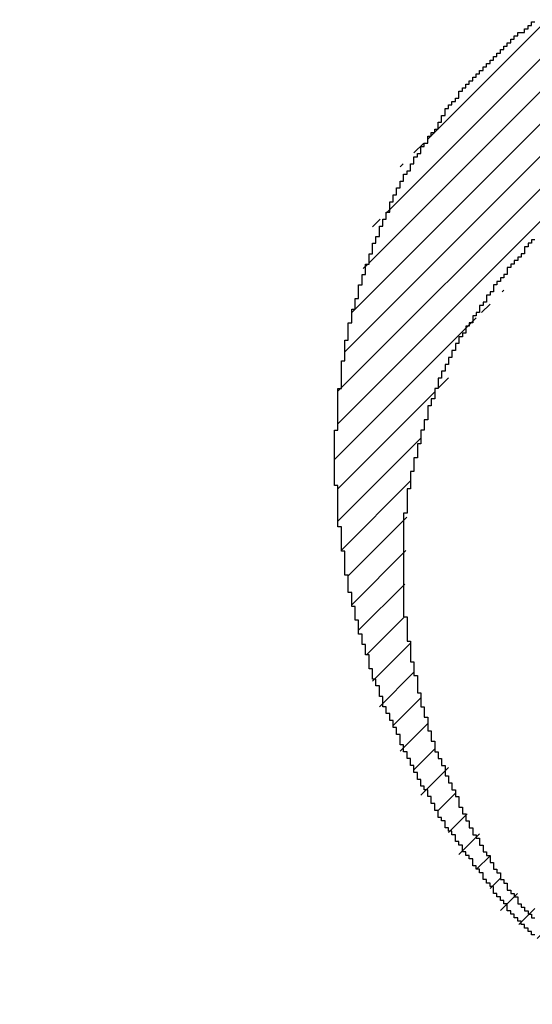
# Model space of a CAD drawing. Extents: x 0 to 594, y 0 to 420.
# Drawn here: x 248 to 249, y 257 to 258 of the extents above; entities that cross this region are included whole.
import ezdxf
from ezdxf.enums import TextEntityAlignment as Align

# ---------------------------------------------------------------- set-up
doc = ezdxf.new("R2010")
doc.units = 0
doc.header["$LTSCALE"] = 32.67
doc.header["$MEASUREMENT"] = 0
doc.layers.get('0').update_dxf_attribs({"linetype": 'CONTINUOUS'})
for name, color, linetype in [('10000_FRONT', 7, 'CONTINUOUS'), ('10100_DIM_FRONT', 7, 'CONTINUOUS'), ('R2V', 7, 'CONTINUOUS')]:
    doc.layers.add(name, color=color, linetype=linetype)
doc.dimstyles.get("Standard").update_dxf_attribs({"dimtxt": 0.18, "dimasz": 0.18, "dimexe": 0.18, "dimexo": 0.0625, "dimgap": 0.09, "dimtad": 0, "dimtih": 1, "dimtoh": 1, "dimdec": 4, "dimzin": 0, "dimdsep": 46, "dimtxsty": 'Standard', "dimcen": 0.09, "dimadec": 0, "dimazin": 0, "dimtfac": 1, "dimtdec": 4, "dimtofl": 0, "dimtmove": 0, "dimatfit": 3, "dimfxl": 1, "dimtolj": 1, "dimtzin": 0, "dimarcsym": 0})

# ---------------------------------------------------------------- blocks, each defined once
blk = doc.blocks.new('*D2')
at = {"layer": '10100_DIM_FRONT', "color": 7, "linetype": 'Continuous'}
for p, q in [((247.23386, 257.16629), (247.23386, 242.148)), ((327.23386, 256.16629), (327.23386, 242.148)), ((247.23386, 244.148), (287.23386, 244.148)), ((327.23386, 244.148), (287.23386, 244.148))]:
    blk.add_line(p, q, dxfattribs=at)
for points in [[(250.73386, 244.648), (247.23386, 244.148), (250.73386, 243.648)], [(323.73386, 243.648), (327.23386, 244.148), (323.73386, 244.648)]]:
    blk.add_solid(points, dxfattribs=at)
at = {"layer": '10100_DIM_FRONT', "color": 7, "linetype": 'Continuous', "width": 1.047619}
blk.add_text('80', height=3.5, dxfattribs=at).set_placement((283.74292, 245.023), (289.24292, 245.023), align=Align.FIT)
blk = doc.blocks.new('pnap')
at = {"linetype": 'Continuous'}
h = blk.add_hatch(dxfattribs=at)
h.set_pattern_fill('ANSI31', color=114, scale=0.3)
h.paths.add_polyline_path([(0.59887, 1.700565), (0.59322, 1.700565), (0.59322, 1.677966), (0.587571, 1.677966), (0.587571, 1.655367), (0.581921, 1.655367), (0.581921, 1.627119), (0.576271, 1.627119), (0.576271, 1.587571), (0.570621, 1.418079), (0.576271, 1.418079), (0.576271, 1.378531), (0.581921, 1.378531), (0.581921, 1.344633), (0.587571, 1.344633), (0.587571, 1.322034), (0.59322, 1.322034), (0.59322, 1.293785), (0.59887, 1.293785), (0.59887, 1.271186), (0.610169, 1.271186), (0.610169, 1.231638), (0.621469, 1.231638), (0.621469, 1.19774), (0.632768, 1.19774), (0.632768, 1.175141), (0.644068, 1.175141), (0.644068, 1.146893), (0.655367, 1.146893), (0.655367, 1.124294), (0.666667, 1.124294), (0.666667, 1.096045), (0.677966, 1.096045), (0.677966, 1.073446), (0.694915, 1.073446), (0.694915, 1.045198), (0.711864, 1.045198), (0.711864, 1.016949), (0.728814, 1.016949), (0.728814, 0.988701), (0.745763, 0.988701), (0.745763, 0.966102), (0.762712, 0.966102), (0.762712, 0.943503), (0.785311, 0.943503), (0.785311, 0.915254), (0.80791, 0.915254), (0.80791, 0.892655), (0.830508, 0.892655), (0.830508, 0.870056), (0.847458, 0.870056), (0.847458, 0.847458), (0.864407, 0.847458), (0.864407, 0.824859), (0.836158, 0.824859), (0.836158, 0.847458), (0.813559, 0.847458), (0.813559, 0.870056), (0.79096, 0.870056), (0.79096, 0.892655), (0.768362, 0.892655), (0.768362, 0.915254), (0.745763, 0.915254), (0.745763, 0.937853), (0.728814, 0.937853), (0.728814, 0.960452), (0.711864, 0.960452), (0.711864, 0.983051), (0.694915, 0.983051), (0.694915, 1.00565), (0.677966, 1.00565), (0.677966, 1.028249), (0.661017, 1.028249), (0.661017, 1.050847), (0.644068, 1.050847), (0.644068, 1.073446), (0.627119, 1.073446), (0.627119, 1.101695), (0.615819, 1.101695), (0.615819, 1.124294), (0.59887, 1.124294), (0.59887, 1.152542), (0.587571, 1.152542), (0.587571, 1.175141), (0.576271, 1.175141), (0.576271, 1.19774), (0.564972, 1.19774), (0.564972, 1.225989), (0.553672, 1.225989), (0.553672, 1.248588), (0.542373, 1.248588), (0.542373, 1.271186), (0.531073, 1.271186), (0.531073, 1.305085), (0.519774, 1.305085), (0.519774, 1.333333), (0.514124, 1.333333), (0.514124, 1.355932), (0.502825, 1.355932), (0.502825, 1.389831), (0.497175, 1.389831), (0.497175, 1.412429), (0.491525, 1.412429), (0.491525, 1.435028), (0.485876, 1.435028), (0.485876, 1.457627), (0.480226, 1.457627), (0.480226, 1.485876), (0.474576, 1.485876), (0.474576, 1.525424), (0.468927, 1.525424), (0.468927, 1.564972), (0.463277, 1.564972), (0.463277, 1.632768), (0.457627, 1.632768), (0.457627, 1.723164), (0.463277, 1.723164), (0.463277, 1.79096), (0.468927, 1.836158), (0.474576, 1.836158), (0.474576, 1.870056), (0.480226, 1.870056), (0.480226, 1.898305), (0.485876, 1.898305), (0.485876, 1.920904), (0.508475, 2.000004), (0.508475, 1.99435), (0.514124, 1.99435), (0.514124, 2.011299), (0.519774, 2.025423), (0.519774, 2.067797), (0.542373, 2.067797), (0.542373, 2.118644), (0.564972, 2.118644), (0.564972, 2.158192), (0.587571, 2.158192), (0.587571, 2.19209), (0.610169, 2.19209), (0.610169, 2.225989), (0.632768, 2.225989), (0.632768, 2.259887), (0.655367, 2.259887), (0.655367, 2.288136), (0.677966, 2.288136), (0.677966, 2.310734), (0.700565, 2.310734), (0.700565, 2.333333), (0.723164, 2.333333), (0.723164, 2.355932), (0.745763, 2.355932), (0.745763, 2.372881), (0.768362, 2.372881), (0.768362, 2.39548), (0.79096, 2.39548), (0.79096, 2.412429), (0.813559, 2.412429), (0.813559, 2.429379), (0.836158, 2.429379), (0.836158, 2.446328), (0.864407, 2.446328), (0.864407, 2.463277), (0.892655, 2.463277), (0.892655, 2.474576), (0.915254, 2.474576), (0.915254, 2.491525), (0.943503, 2.491525), (0.943503, 2.502825), (0.966102, 2.502825), (0.966102, 2.514124), (0.99435, 2.514124), (0.99435, 2.525424), (1.016949, 2.525424), (1.016949, 2.536723), (1.045198, 2.536723), (1.045198, 2.548023), (1.084746, 2.548023), (1.084746, 2.553672), (1.112994, 2.553672), (1.112994, 2.559322), (1.135593, 2.559322), (1.135593, 2.564972), (1.158192, 2.564972), (1.158192, 2.570621), (1.19209, 2.570621), (1.19209, 2.576271), (1.242938, 2.576271), (1.242938, 2.581921), (1.248588, 2.581921), (1.333333, 2.581921), (1.333333, 2.576271), (1.384181, 2.576271), (1.384181, 2.570621), (1.418079, 2.570621), (1.474582, 2.559322), (1.468927, 2.559322), (1.468927, 2.553672), (1.497175, 2.553672), (1.514122, 2.548023), (1.514124, 2.548023), (1.581919, 2.525424), (1.576271, 2.525424), (1.576271, 2.519774), (1.615819, 2.519774), (1.615819, 2.497175), (1.655367, 2.497175), (1.655367, 2.474576), (1.689266, 2.474576), (1.689266, 2.451977), (1.711864, 2.451977), (1.711864, 2.429379), (1.740113, 2.429379), (1.740113, 2.40678), (1.762712, 2.40678), (1.762712, 2.384181), (1.779661, 2.384181), (1.779661, 2.361582), (1.80226, 2.361582), (1.80226, 2.333333), (1.819209, 2.333333), (1.819209, 2.310734), (1.836158, 2.310734), (1.836158, 2.282486), (1.853107, 2.282486), (1.853107, 2.254237), (1.864407, 2.254237), (1.864407, 2.231638), (1.881356, 2.231638), (1.881356, 2.19774), (1.892655, 2.19774), (1.892655, 2.169492), (1.903955, 2.169492), (1.903955, 2.141243), (1.915254, 2.141243), (1.915254, 2.107345), (1.920904, 2.107345), (1.920904, 2.084746), (1.926554, 2.084746), (1.926554, 2.056497), (1.932203, 2.056497), (1.932203, 2.016949), (1.937853, 2.016949), (1.937853, 1.864407), (1.932203, 1.864407), (1.932203, 1.824859), (1.926554, 1.824859), (1.926554, 1.80226), (1.920904, 1.80226), (1.920904, 1.779661), (1.909605, 1.734467), (1.909605, 1.740113), (1.903955, 1.740113), (1.903955, 1.694915), (1.858757, 1.694915), (1.858757, 1.717514), (1.853107, 1.717514), (1.853107, 1.723164), (1.858757, 1.723164), (1.858757, 1.836158), (1.853107, 1.836158), (1.853107, 1.875706), (1.847458, 1.875706), (1.847458, 1.898305), (1.836158, 1.898305), (1.836158, 1.926554), (1.824859, 1.926554), (1.824859, 1.949153), (1.813559, 1.949153), (1.813559, 1.977401), (1.80226, 1.977401), (1.80226, 2), (1.785311, 2), (1.785311, 2.028249), (1.768362, 2.028249), (1.768362, 2.050847), (1.751412, 2.050847), (1.751412, 2.073446), (1.728814, 2.073446), (1.728814, 2.096045), (1.706215, 2.096045), (1.706215, 2.118644), (1.683616, 2.118644), (1.683616, 2.141243), (1.655367, 2.141243), (1.655367, 2.163842), (1.621469, 2.163842), (1.621469, 2.186441), (1.576271, 2.186441), (1.576271, 2.20904), (1.564972, 2.20904), (1.522597, 2.225989), (1.519774, 2.225989), (1.519774, 2.231638), (1.497175, 2.231638), (1.446328, 2.248588), (1.440678, 2.248588), (1.395476, 2.259887), (1.378531, 2.259887), (1.378531, 2.265537), (1.220339, 2.265537), (1.220339, 2.259887), (1.186441, 2.259887), (1.186441, 2.254237), (1.158192, 2.254237), (1.158192, 2.248588), (1.135593, 2.248588), (1.135593, 2.242938), (1.112994, 2.242938), (1.112994, 2.231638), (1.079096, 2.231638), (1.079096, 2.220339), (1.050847, 2.220339), (1.050847, 2.20904), (1.022599, 2.20904), (1.022599, 2.19774), (0.99435, 2.19774), (0.99435, 2.186441), (0.971751, 2.186441), (0.971751, 2.169492), (0.943503, 2.169492), (0.943503, 2.152542), (0.915254, 2.152542), (0.915254, 2.135593), (0.892655, 2.135593), (0.892655, 2.118644), (0.870056, 2.118644), (0.870056, 2.096045), (0.847458, 2.096045), (0.847458, 2.079096), (0.824859, 2.079096), (0.824859, 2.056497), (0.80226, 2.056497), (0.80226, 2.033898), (0.779661, 2.033898), (0.779661, 2.00565), (0.757062, 2.00565), (0.757062, 1.977401), (0.734463, 1.977401), (0.734463, 1.949153), (0.711864, 1.949153), (0.711864, 1.915254), (0.689266, 1.915254), (0.689266, 1.881356), (0.666667, 1.881356), (0.666667, 1.841808), (0.644068, 1.841808), (0.644068, 1.79096), (0.621469, 1.79096), (0.621469, 1.774011), (0.60452, 1.723167), (0.60452, 1.723164), (0.59887, 1.723164)])
at = {"layer": 'R2V', "color": 114}
for points in [[(0.785311, 2.033898, 0), (0.779661, 2.033898, 0), (0.779661, 2.028249, 0), (0.774011, 2.028249, 0), (0.774011, 2.022599, 0), (0.768362, 2.022599, 0), (0.768362, 2.011299, 0), (0.762712, 2.011299, 0), (0.762712, 2.00565, 0), (0.757062, 2.00565, 0), (0.757062, 2, 0), (0.751412, 2, 0), (0.751412, 1.99435, 0), (0.745763, 1.99435, 0), (0.745763, 1.988701, 0), (0.740113, 1.988701, 0), (0.740113, 1.977401, 0), (0.734463, 1.977401, 0), (0.734463, 1.971751, 0), (0.728814, 1.971751, 0), (0.728814, 1.966102, 0), (0.723164, 1.966102, 0), (0.723164, 1.960452, 0), (0.717514, 1.960452, 0), (0.717514, 1.949153, 0), (0.711864, 1.949153, 0), (0.711864, 1.943503, 0), (0.706215, 1.943503, 0), (0.706215, 1.932203, 0), (0.700565, 1.932203, 0), (0.700565, 1.926554, 0), (0.694915, 1.926554, 0), (0.694915, 1.915254, 0), (0.689266, 1.915254, 0), (0.689266, 1.909605, 0), (0.683616, 1.909605, 0), (0.683616, 1.898305, 0), (0.677966, 1.898305, 0), (0.677966, 1.892655, 0), (0.672316, 1.892655, 0), (0.672316, 1.881356, 0), (0.666667, 1.881356, 0), (0.666667, 1.875706, 0), (0.661017, 1.875706, 0), (0.661017, 1.864407, 0), (0.655367, 1.864407, 0), (0.655367, 1.853107, 0), (0.649718, 1.853107, 0), (0.649718, 1.841808, 0), (0.644068, 1.841808, 0), (0.644068, 1.830508, 0), (0.638418, 1.830508, 0), (0.638418, 1.819209, 0), (0.632768, 1.819209, 0), (0.632768, 1.80791, 0), (0.627119, 1.80791, 0), (0.627119, 1.79096, 0), (0.621469, 1.79096, 0), (0.621469, 1.774011, 0), (0.615819, 1.774011, 0), (0.615819, 1.762712, 0), (0.610169, 1.762712, 0), (0.610169, 1.740113, 0), (0.60452, 1.740113, 0), (0.60452, 1.723164, 0), (0.59887, 1.723164, 0), (0.59887, 1.700565, 0), (0.59322, 1.700565, 0), (0.59322, 1.677966, 0), (0.587571, 1.677966, 0), (0.587571, 1.655367, 0), (0.581921, 1.655367, 0), (0.581921, 1.627119, 0), (0.576271, 1.627119, 0), (0.576271, 1.587571, 0), (0.570621, 1.587571, 0), (0.570621, 1.418079, 0), (0.576271, 1.418079, 0), (0.576271, 1.378531, 0), (0.581921, 1.378531, 0), (0.581921, 1.344633, 0), (0.587571, 1.344633, 0), (0.587571, 1.322034, 0), (0.59322, 1.322034, 0), (0.59322, 1.293785, 0), (0.59887, 1.293785, 0), (0.59887, 1.271186, 0), (0.60452, 1.271186, 0), (0.60452, 1.254237, 0), (0.610169, 1.254237, 0), (0.610169, 1.231638, 0), (0.615819, 1.231638, 0), (0.615819, 1.214689, 0), (0.621469, 1.214689, 0), (0.621469, 1.19774, 0), (0.627119, 1.19774, 0), (0.627119, 1.186441, 0), (0.632768, 1.186441, 0), (0.632768, 1.175141, 0), (0.638418, 1.175141, 0), (0.638418, 1.158192, 0), (0.644068, 1.158192, 0), (0.644068, 1.146893, 0), (0.649718, 1.146893, 0), (0.649718, 1.135593, 0), (0.655367, 1.135593, 0), (0.655367, 1.124294, 0), (0.661017, 1.124294, 0), (0.661017, 1.107345, 0), (0.666667, 1.107345, 0), (0.666667, 1.096045, 0), (0.672316, 1.096045, 0), (0.672316, 1.084746, 0), (0.677966, 1.084746, 0), (0.677966, 1.073446, 0), (0.683616, 1.073446, 0), (0.683616, 1.062147, 0), (0.689266, 1.062147, 0), (0.689266, 1.056497, 0), (0.694915, 1.056497, 0), (0.694915, 1.045198, 0), (0.700565, 1.045198, 0), (0.700565, 1.033898, 0), (0.706215, 1.033898, 0), (0.706215, 1.028249, 0), (0.711864, 1.028249, 0), (0.711864, 1.016949, 0), (0.717514, 1.016949, 0), (0.717514, 1.00565, 0), (0.723164, 1.00565, 0), (0.723164, 1, 0), (0.728814, 1, 0), (0.728814, 0.988701, 0), (0.734463, 0.988701, 0), (0.734463, 0.983051, 0), (0.740113, 0.983051, 0), (0.740113, 0.971751, 0), (0.745763, 0.971751, 0), (0.745763, 0.966102, 0), (0.751412, 0.966102, 0), (0.751412, 0.960452, 0), (0.757062, 0.960452, 0), (0.757062, 0.949153, 0), (0.762712, 0.949153, 0), (0.762712, 0.943503, 0), (0.768362, 0.943503, 0), (0.768362, 0.937853, 0), (0.774011, 0.937853, 0), (0.774011, 0.932203, 0), (0.779661, 0.932203, 0), (0.779661, 0.926554, 0), (0.785311, 0.926554, 0)], [(0.785311, 0.898305, 0), (0.779661, 0.898305, 0), (0.779661, 0.903955, 0), (0.774011, 0.903955, 0), (0.774011, 0.909605, 0), (0.768362, 0.909605, 0), (0.768362, 0.915254, 0), (0.762712, 0.915254, 0), (0.762712, 0.920904, 0), (0.757062, 0.920904, 0), (0.757062, 0.926554, 0), (0.751412, 0.926554, 0), (0.751412, 0.932203, 0), (0.745763, 0.932203, 0), (0.745763, 0.937853, 0), (0.740113, 0.937853, 0), (0.740113, 0.949153, 0), (0.734463, 0.949153, 0), (0.734463, 0.954802, 0), (0.728814, 0.954802, 0), (0.728814, 0.960452, 0), (0.723164, 0.960452, 0), (0.723164, 0.966102, 0), (0.717514, 0.966102, 0), (0.717514, 0.977401, 0), (0.711864, 0.977401, 0), (0.711864, 0.983051, 0), (0.706215, 0.983051, 0), (0.706215, 0.988701, 0), (0.700565, 0.988701, 0), (0.700565, 1, 0), (0.694915, 1, 0), (0.694915, 1.00565, 0), (0.689266, 1.00565, 0), (0.689266, 1.011299, 0), (0.683616, 1.011299, 0), (0.683616, 1.022599, 0), (0.677966, 1.022599, 0), (0.677966, 1.028249, 0), (0.672316, 1.028249, 0), (0.672316, 1.033898, 0), (0.666667, 1.033898, 0), (0.666667, 1.045198, 0), (0.661017, 1.045198, 0), (0.661017, 1.050847, 0), (0.655367, 1.050847, 0), (0.655367, 1.062147, 0), (0.649718, 1.062147, 0), (0.649718, 1.067797, 0), (0.644068, 1.067797, 0), (0.644068, 1.073446, 0), (0.638418, 1.073446, 0), (0.638418, 1.084746, 0), (0.632768, 1.084746, 0), (0.632768, 1.090395, 0), (0.627119, 1.090395, 0), (0.627119, 1.101695, 0), (0.621469, 1.101695, 0), (0.621469, 1.112994, 0), (0.615819, 1.112994, 0), (0.615819, 1.124294, 0), (0.610169, 1.124294, 0), (0.610169, 1.135593, 0), (0.60452, 1.135593, 0), (0.60452, 1.141243, 0), (0.59887, 1.141243, 0), (0.59887, 1.152542, 0), (0.59322, 1.152542, 0), (0.59322, 1.163842, 0), (0.587571, 1.163842, 0), (0.587571, 1.175141, 0), (0.581921, 1.175141, 0), (0.581921, 1.186441, 0), (0.576271, 1.186441, 0), (0.576271, 1.19774, 0), (0.570621, 1.19774, 0), (0.570621, 1.20904, 0), (0.564972, 1.20904, 0), (0.564972, 1.225989, 0), (0.559322, 1.225989, 0), (0.559322, 1.237288, 0), (0.553672, 1.237288, 0), (0.553672, 1.248588, 0), (0.548023, 1.248588, 0), (0.548023, 1.259887, 0), (0.542373, 1.259887, 0), (0.542373, 1.271186, 0), (0.536723, 1.271186, 0), (0.536723, 1.288136, 0), (0.531073, 1.288136, 0), (0.531073, 1.305085, 0), (0.525424, 1.305085, 0), (0.525424, 1.316384, 0), (0.519774, 1.316384, 0), (0.519774, 1.333333, 0), (0.514124, 1.333333, 0), (0.514124, 1.355932, 0), (0.508475, 1.355932, 0), (0.508475, 1.372881, 0), (0.502825, 1.372881, 0), (0.502825, 1.389831, 0), (0.497175, 1.389831, 0), (0.497175, 1.412429, 0), (0.491525, 1.412429, 0), (0.491525, 1.435028, 0), (0.485876, 1.435028, 0), (0.485876, 1.457627, 0), (0.480226, 1.457627, 0), (0.480226, 1.485876, 0), (0.474576, 1.485876, 0), (0.474576, 1.525424, 0), (0.468927, 1.525424, 0), (0.468927, 1.564972, 0), (0.463277, 1.564972, 0), (0.463277, 1.632768, 0), (0.457627, 1.632768, 0), (0.457627, 1.723164, 0), (0.463277, 1.723164, 0), (0.463277, 1.79096, 0), (0.468927, 1.79096, 0), (0.468927, 1.836158, 0), (0.474576, 1.836158, 0), (0.474576, 1.870056, 0), (0.480226, 1.870056, 0), (0.480226, 1.898305, 0), (0.485876, 1.898305, 0), (0.485876, 1.920904, 0), (0.491525, 1.920904, 0), (0.491525, 1.937853, 0), (0.497175, 1.937853, 0), (0.497175, 1.960452, 0), (0.502825, 1.960452, 0), (0.502825, 1.977401, 0), (0.508475, 1.977401, 0), (0.508475, 1.99435, 0), (0.514124, 1.99435, 0), (0.514124, 2.011299, 0), (0.519774, 2.011299, 0), (0.519774, 2.028249, 0), (0.525424, 2.028249, 0), (0.525424, 2.039548, 0), (0.531073, 2.039548, 0), (0.531073, 2.056497, 0), (0.536723, 2.056497, 0), (0.536723, 2.067797, 0), (0.542373, 2.067797, 0), (0.542373, 2.079096, 0), (0.548023, 2.079096, 0), (0.548023, 2.096045, 0), (0.553672, 2.096045, 0), (0.553672, 2.107345, 0), (0.559322, 2.107345, 0), (0.559322, 2.118644, 0), (0.564972, 2.118644, 0), (0.564972, 2.129944, 0), (0.570621, 2.129944, 0), (0.570621, 2.141243, 0), (0.576271, 2.141243, 0), (0.576271, 2.146893, 0), (0.581921, 2.146893, 0), (0.581921, 2.158192, 0), (0.587571, 2.158192, 0), (0.587571, 2.169492, 0), (0.59322, 2.169492, 0), (0.59322, 2.175141, 0), (0.59887, 2.175141, 0), (0.59887, 2.186441, 0), (0.60452, 2.186441, 0), (0.60452, 2.19209, 0), (0.610169, 2.19209, 0), (0.610169, 2.20339, 0), (0.615819, 2.20339, 0), (0.615819, 2.20904, 0), (0.621469, 2.20904, 0), (0.621469, 2.214689, 0), (0.627119, 2.214689, 0), (0.627119, 2.225989, 0), (0.632768, 2.225989, 0), (0.632768, 2.237288, 0), (0.638418, 2.237288, 0), (0.638418, 2.248588, 0), (0.644068, 2.248588, 0), (0.644068, 2.254237, 0), (0.649718, 2.254237, 0), (0.649718, 2.259887, 0), (0.655367, 2.259887, 0), (0.655367, 2.265537, 0), (0.661017, 2.265537, 0), (0.661017, 2.276836, 0), (0.666667, 2.276836, 0), (0.666667, 2.282486, 0), (0.672316, 2.282486, 0), (0.672316, 2.288136, 0), (0.677966, 2.288136, 0), (0.677966, 2.293785, 0), (0.683616, 2.293785, 0), (0.683616, 2.299435, 0), (0.689266, 2.299435, 0), (0.689266, 2.305085, 0), (0.694915, 2.305085, 0), (0.694915, 2.310734, 0), (0.700565, 2.310734, 0), (0.700565, 2.316384, 0), (0.706215, 2.316384, 0), (0.706215, 2.322034, 0), (0.711864, 2.322034, 0), (0.711864, 2.327684, 0), (0.717514, 2.327684, 0), (0.717514, 2.333333, 0), (0.723164, 2.333333, 0), (0.723164, 2.338983, 0), (0.728814, 2.338983, 0), (0.728814, 2.344633, 0), (0.734463, 2.344633, 0), (0.734463, 2.350282, 0), (0.740113, 2.350282, 0), (0.740113, 2.355932, 0), (0.745763, 2.355932, 0), (0.745763, 2.361582, 0), (0.751412, 2.361582, 0), (0.751412, 2.367232, 0), (0.757062, 2.367232, 0), (0.757062, 2.372881, 0), (0.768362, 2.372881, 0), (0.768362, 2.378531, 0), (0.774011, 2.378531, 0), (0.774011, 2.384181, 0), (0.779661, 2.384181, 0), (0.779661, 2.389831, 0), (0.785311, 2.389831, 0)]]:
    blk.add_polyline3d(points, dxfattribs=at)

msp = doc.modelspace()

# ---------------------------------------------------------------- linework, layer by layer
at = {"layer": '10000_FRONT', "color": 7, "linetype": 'Continuous'}
msp.add_arc((248.23386, 257.16629), 1, 180, 270, dxfattribs=at)

# ---------------------------------------------------------------- block references
at = {"linetype": 'Continuous', "xscale": 0.4467088591599914, "yscale": 0.4467088591599914, "zscale": 0.4467088591599914}
msp.add_blockref('pnap', (248.23134, 256.47672), dxfattribs=at)

# ---------------------------------------------------------------- dimensions: what is measured, and where the dimension line sits
at = {"layer": '10100_DIM_FRONT', "color": 7, "linetype": 'Continuous'}
dim = msp.add_linear_dim(base=(327.23386, 244.148), p1=(247.23386, 257.16629), p2=(327.23386, 256.16629), dimstyle='Standard', dxfattribs=at)
dim.commit()
dim.dimension.update_dxf_attribs({"geometry": '*D2', "text_midpoint": (286.49292, 246.773), "dimtype": 128})

doc.saveas('drawing.dxf')
